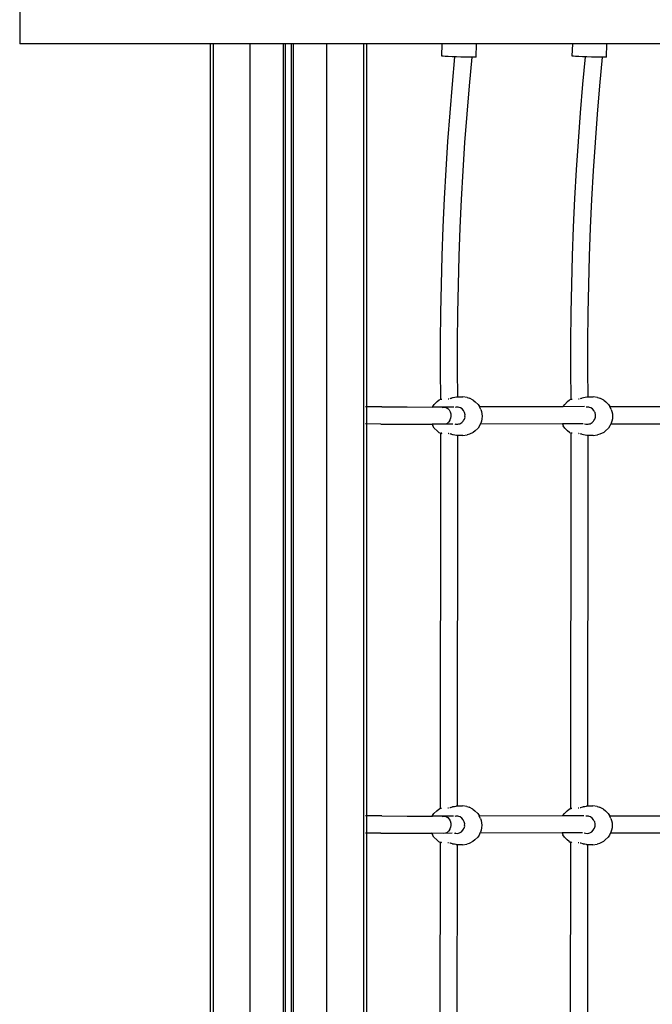
# Model space of a CAD drawing. Units: millimetres. Extents: x 574 to 9875, y 379 to 9044.
# Drawn here: x 2697 to 3285, y 4271 to 5185 of the extents above; entities that cross this region are included whole.
import ezdxf

# ---------------------------------------------------------------- set-up
doc = ezdxf.new("R2010")
doc.units = ezdxf.units.MM
doc.layers.add('Aragon', color=7, linetype='Continuous')

# ---------------------------------------------------------------- blocks, each defined once
blk = doc.blocks.new('Aragon2')
for p, q in [((-2204.72, 768.88), (-2204.72, 723.87)), ((-2027.64, 723.87), (-2204.72, 723.87)), ((-2027.64, 723.87), (-2027.64, -893.15)), ((-2024.91, 723.87), (-2027.64, 723.87)), ((-2024.91, 723.87), (-2024.95, -906.45)), ((-1990.64, 723.87), (-2024.91, 723.87)), ((-1990.64, 723.87), (-1990.64, -963.71)), ((-1959.64, 723.87), (-1990.64, 723.87)), ((-1959.64, 723.87), (-1959.64, -940.43)), ((-1957.81, 723.87), (-1959.64, 723.87)), ((-1957.81, 723.87), (-1957.82, -940.43)), ((-1951.84, 723.87), (-1957.81, 723.87)), ((-1951.85, -940.43), (-1951.84, 723.87)), ((-1950.01, 723.87), (-1951.84, 723.87)), ((-1950.02, -940.43), (-1950.01, 723.87)), ((-1919.01, 723.87), (-1950.01, 723.87)), ((-1919.02, -963.8), (-1919.01, 723.87)), ((-1884.74, 723.87), (-1919.01, 723.87)), ((-1884.75, -929.52), (-1884.74, 723.87)), ((-1882.01, 723.87), (-1884.74, 723.87)), ((-1882.02, 386.83), (-1882.01, 723.87)), ((-1811.77, 723.87), (-1882.01, 723.87)), ((-1812.12, 712.49), (-1811.77, 723.87)), ((-1779.96, 723.87), (-1811.77, 723.87)), ((-1780.34, 711.61), (-1779.96, 723.87)), ((-1690.52, 723.87), (-1779.96, 723.87)), ((-1690.87, 712.49), (-1690.52, 723.87)), ((-1658.71, 723.87), (-1690.52, 723.87)), ((-1659.09, 711.61), (-1658.71, 723.87)), ((-1600.65, 723.87), (-1658.71, 723.87)), ((-1811.11, 712.36), (-1812.12, 712.49)), ((-1809.09, 712.21), (-1811.11, 712.36)), ((-1806.19, 712.04), (-1809.09, 712.21)), ((-1802.61, 711.88), (-1806.19, 712.04)), ((-1800.01, 711.78), (-1802.61, 711.88)), ((-1802.36, 686.34), (-1800.01, 711.78)), ((-1798.6, 711.73), (-1800.01, 711.78)), ((-1794.42, 711.6), (-1798.6, 711.73)), ((-1790.37, 711.5), (-1794.42, 711.6)), ((-1786.72, 711.44), (-1790.37, 711.5)), ((-1784.11, 711.42), (-1786.72, 711.44)), ((-1786.56, 684.97), (-1784.11, 711.42)), ((-1783.72, 711.42), (-1784.11, 711.42)), ((-1781.56, 711.44), (-1783.72, 711.42)), ((-1780.41, 711.51), (-1781.56, 711.44)), ((-1780.34, 711.61), (-1780.41, 711.51)), ((-1689.86, 712.36), (-1690.87, 712.49)), ((-1687.84, 712.21), (-1689.86, 712.36)), ((-1684.94, 712.04), (-1687.84, 712.21)), ((-1681.36, 711.88), (-1684.94, 712.04)), ((-1678.76, 711.78), (-1681.36, 711.88)), ((-1681.11, 686.34), (-1678.76, 711.78)), ((-1677.35, 711.73), (-1678.76, 711.78)), ((-1673.17, 711.6), (-1677.35, 711.73)), ((-1669.12, 711.5), (-1673.17, 711.6)), ((-1665.47, 711.44), (-1669.12, 711.5)), ((-1662.87, 711.42), (-1665.47, 711.44)), ((-1665.31, 684.97), (-1662.87, 711.42)), ((-1662.47, 711.42), (-1662.87, 711.42)), ((-1660.32, 711.44), (-1662.47, 711.42)), ((-1659.16, 711.51), (-1660.32, 711.44)), ((-1659.09, 711.61), (-1659.16, 711.51)), ((-1804.56, 659.86), (-1802.36, 686.34)), ((-1683.31, 659.86), (-1681.11, 686.34)), ((-1788.75, 658.63), (-1786.56, 684.97)), ((-1667.5, 658.63), (-1665.31, 684.97)), ((-1806.52, 633.35), (-1804.56, 659.86)), ((-1790.69, 632.27), (-1788.75, 658.63)), ((-1685.27, 633.35), (-1683.31, 659.86)), ((-1669.44, 632.27), (-1667.5, 658.63)), ((-1808.24, 606.82), (-1806.52, 633.35)), ((-1792.4, 605.88), (-1790.69, 632.27)), ((-1686.99, 606.82), (-1685.27, 633.35)), ((-1671.15, 605.88), (-1669.44, 632.27)), ((-1809.71, 580.27), (-1808.24, 606.82)), ((-1793.86, 579.48), (-1792.4, 605.88)), ((-1688.46, 580.27), (-1686.99, 606.82)), ((-1672.61, 579.48), (-1671.15, 605.88)), ((-1810.94, 553.71), (-1809.71, 580.27)), ((-1795.08, 553.06), (-1793.86, 579.48)), ((-1689.69, 553.71), (-1688.46, 580.27)), ((-1673.84, 553.06), (-1672.61, 579.48)), ((-1811.92, 527.13), (-1810.94, 553.71)), ((-1796.07, 526.62), (-1795.08, 553.06)), ((-1690.67, 527.13), (-1689.69, 553.71)), ((-1674.82, 526.62), (-1673.84, 553.06)), ((-1812.66, 500.55), (-1811.92, 527.13)), ((-1796.8, 500.18), (-1796.07, 526.62)), ((-1691.41, 500.55), (-1690.67, 527.13)), ((-1675.55, 500.18), (-1674.82, 526.62)), ((-1813.16, 473.95), (-1812.66, 500.55)), ((-1797.3, 473.73), (-1796.8, 500.18)), ((-1691.91, 473.95), (-1691.41, 500.55)), ((-1676.05, 473.73), (-1675.55, 500.18)), ((-1813.42, 447.36), (-1813.16, 473.95)), ((-1797.55, 447.28), (-1797.3, 473.73)), ((-1692.17, 447.36), (-1691.91, 473.95)), ((-1676.3, 447.28), (-1676.05, 473.73)), ((-1813.43, 420.76), (-1813.42, 447.36)), ((-1797.56, 420.82), (-1797.55, 447.28)), ((-1692.18, 420.76), (-1692.17, 447.36)), ((-1676.31, 420.82), (-1676.3, 447.28)), ((-1813.2, 394.23), (-1813.43, 420.76)), ((-1797.35, 396.06), (-1797.56, 420.82)), ((-1691.95, 394.23), (-1692.18, 420.76)), ((-1676.1, 396.06), (-1676.31, 420.82)), ((-1814.81, 393.13), (-1813.2, 393.91)), ((-1813.2, 393.91), (-1813.2, 394.23)), ((-1813.11, 393.87), (-1813.09, 393.8)), ((-1813.09, 393.8), (-1812.98, 393.82)), ((-1812.72, 393.86), (-1812.91, 393.85)), ((-1812.91, 393.83), (-1812.72, 393.86)), ((-1812.72, 393.86), (-1812.46, 393.88)), ((-1812.46, 393.88), (-1812.35, 393.92)), ((-1812.09, 394.02), (-1812.35, 393.92)), ((-1812.35, 393.92), (-1812.09, 393.89)), ((-1806.31, 394.23), (-1805.92, 394.28)), ((-1805.92, 394.28), (-1805.63, 394.34)), ((-1804.59, 394.57), (-1803.83, 394.73)), ((-1803.83, 394.73), (-1803.28, 394.9)), ((-1802.96, 395), (-1801.84, 395.35)), ((-1801.84, 395.35), (-1801.59, 395.46)), ((-1801.59, 395.46), (-1800.07, 395.66)), ((-1800.07, 395.66), (-1798.66, 395.93)), ((-1798.66, 395.93), (-1798.17, 396.06)), ((-1798.17, 396.06), (-1797.35, 396.06)), ((-1797.35, 396.06), (-1792.74, 396.07)), ((-1788.67, 395.45), (-1792.74, 396.07)), ((-1788.67, 395.45), (-1786.49, 394.85)), ((-1782.92, 393.12), (-1786.49, 394.85)), ((-1693.56, 393.13), (-1691.95, 393.91)), ((-1691.95, 393.91), (-1691.95, 394.23)), ((-1691.86, 393.87), (-1691.84, 393.8)), ((-1691.84, 393.8), (-1691.74, 393.82)), ((-1691.3, 393.87), (-1691.21, 393.88)), ((-1691.21, 393.88), (-1691.11, 393.92)), ((-1685.06, 394.23), (-1684.67, 394.28)), ((-1684.67, 394.28), (-1684.38, 394.34)), ((-1683.34, 394.57), (-1682.58, 394.73)), ((-1682.58, 394.73), (-1682.04, 394.9)), ((-1681.71, 395), (-1680.59, 395.35)), ((-1680.59, 395.35), (-1680.34, 395.46)), ((-1680.34, 395.46), (-1678.82, 395.66)), ((-1678.82, 395.66), (-1677.41, 395.93)), ((-1677.41, 395.93), (-1676.92, 396.06)), ((-1676.92, 396.06), (-1676.1, 396.06)), ((-1676.1, 396.06), (-1671.5, 396.07)), ((-1667.42, 395.45), (-1671.5, 396.07)), ((-1667.42, 395.45), (-1665.24, 394.85)), ((-1661.67, 393.12), (-1665.24, 394.85)), ((-1883.09, 386.84), (-1883.36, 386.84)), ((-1882.17, 386.83), (-1882.29, 386.83)), ((-1882.02, 386.83), (-1882.08, 386.83)), ((-1882.02, 370.86), (-1882.02, 386.83)), ((-1868.09, 386.74), (-1882.02, 386.83)), ((-1868.09, 386.74), (-1844.47, 386.63)), ((-1844.47, 386.63), (-1820.72, 386.58)), ((-1820.9, 386.18), (-1820.72, 386.58)), ((-1820.72, 386.58), (-1820.49, 387.08)), ((-1809.65, 386.58), (-1820.72, 386.58)), ((-1820.49, 387.08), (-1819.2, 389.1)), ((-1819.2, 389.1), (-1816.64, 391.58)), ((-1816.64, 391.58), (-1814.81, 393.13)), ((-1811.92, 386.17), (-1811.28, 386.44)), ((-1811.28, 386.44), (-1809.65, 386.58)), ((-1801.03, 386.6), (-1809.65, 386.58)), ((-1809.65, 386.58), (-1808.05, 386.16)), ((-1808.05, 386.16), (-1806.59, 385.24)), ((-1806.59, 385.24), (-1805.37, 383.86)), ((-1798.87, 386.5), (-1799.77, 386.28)), ((-1796.92, 386.45), (-1798.87, 386.5)), ((-1796.11, 386.18), (-1796.92, 386.45)), ((-1794.99, 385.86), (-1796.11, 386.18)), ((-1793.26, 384.77), (-1794.99, 385.86)), ((-1792, 383.26), (-1793.26, 384.77)), ((-1782.92, 393.12), (-1781.1, 391.55)), ((-1778.53, 389.08), (-1781.1, 391.55)), ((-1778.53, 389.08), (-1777.25, 387.05)), ((-1777.08, 386.67), (-1777.25, 387.05)), ((-1699.32, 386.9), (-1777.08, 386.67)), ((-1776.04, 384.42), (-1777.08, 386.67)), ((-1776.04, 384.42), (-1775.34, 382.55)), ((-1699.32, 386.9), (-1699.24, 387.08)), ((-1679.66, 386.95), (-1699.32, 386.9)), ((-1699.24, 387.08), (-1697.96, 389.1)), ((-1697.96, 389.1), (-1695.39, 391.58)), ((-1695.39, 391.58), (-1693.56, 393.13)), ((-1677.63, 386.5), (-1677.86, 386.44)), ((-1675.67, 386.45), (-1677.63, 386.5)), ((-1674.87, 386.18), (-1675.67, 386.45)), ((-1673.74, 385.86), (-1674.87, 386.18)), ((-1672.01, 384.77), (-1673.74, 385.86)), ((-1670.75, 383.26), (-1672.01, 384.77)), ((-1661.67, 393.12), (-1659.85, 391.55)), ((-1657.28, 389.08), (-1659.85, 391.55)), ((-1657.28, 389.08), (-1656.01, 387.05)), ((-1655.99, 387.02), (-1656.01, 387.05)), ((-1654.79, 384.42), (-1655.99, 387.02)), ((-1655.99, 387.02), (-1604.23, 387.02)), ((-1654.79, 384.42), (-1654.09, 382.55)), ((-1805.37, 383.86), (-1804.47, 382.12)), ((-1804.88, 374.14), (-1804.16, 376.01)), ((-1804.47, 382.12), (-1803.94, 380.14)), ((-1803.84, 378.06), (-1804.16, 376.01)), ((-1803.94, 380.14), (-1803.84, 378.06)), ((-1792.11, 374.08), (-1791.25, 375.31)), ((-1791.98, 383.22), (-1792, 383.26)), ((-1791.38, 382), (-1791.98, 383.22)), ((-1791.03, 381.43), (-1791.38, 382)), ((-1791.25, 375.31), (-1790.64, 377.31)), ((-1790.54, 379.4), (-1791.03, 381.43)), ((-1790.67, 378.1), (-1790.54, 379.4)), ((-1790.64, 377.31), (-1790.67, 378.1)), ((-1774.91, 375.72), (-1775.35, 373.55)), ((-1775.34, 382.55), (-1774.91, 380.38)), ((-1774.91, 380.38), (-1774.76, 378.05)), ((-1774.76, 378.05), (-1774.91, 375.72)), ((-1670.86, 374.08), (-1670, 375.31)), ((-1670.73, 383.22), (-1670.75, 383.26)), ((-1670.13, 382), (-1670.73, 383.22)), ((-1669.78, 381.43), (-1670.13, 382)), ((-1670, 375.31), (-1669.39, 377.31)), ((-1669.3, 379.4), (-1669.78, 381.43)), ((-1669.42, 378.1), (-1669.3, 379.4)), ((-1669.39, 377.31), (-1669.42, 378.1)), ((-1653.66, 375.72), (-1654.1, 373.55)), ((-1654.09, 382.55), (-1653.66, 380.38)), ((-1653.66, 380.38), (-1653.51, 378.05)), ((-1653.51, 378.05), (-1653.66, 375.72)), ((-1883.09, 370.87), (-1883.36, 370.87)), ((-1882.17, 370.86), (-1882.29, 370.86)), ((-1882.02, 370.86), (-1882.08, 370.86)), ((-1882.02, 6.83), (-1882.02, 370.86)), ((-1868.98, 370.77), (-1882.02, 370.86)), ((-1868.98, 370.77), (-1845.33, 370.67)), ((-1845.33, 370.67), (-1821.22, 370.62)), ((-1821.22, 370.62), (-1820.5, 369.08)), ((-1810.49, 370.61), (-1821.22, 370.62)), ((-1819.22, 367.05), (-1820.5, 369.08)), ((-1819.22, 367.05), (-1816.66, 364.58)), ((-1808.86, 370.74), (-1810.49, 370.61)), ((-1802.11, 370.64), (-1810.49, 370.61)), ((-1807.32, 371.41), (-1808.86, 370.74)), ((-1805.96, 372.57), (-1807.32, 371.41)), ((-1804.88, 374.14), (-1805.96, 372.57)), ((-1800.21, 370.87), (-1799.44, 370.64)), ((-1799.44, 370.64), (-1797.46, 370.59)), ((-1797.46, 370.59), (-1796.45, 370.87)), ((-1796.45, 370.87), (-1796.31, 370.91)), ((-1796.31, 370.91), (-1795.54, 371.08)), ((-1795.54, 371.08), (-1793.74, 372.08)), ((-1793.74, 372.08), (-1792.38, 373.53)), ((-1792.38, 373.53), (-1792.18, 373.95)), ((-1792.18, 373.95), (-1792.11, 374.08)), ((-1778.55, 367.03), (-1781.12, 364.55)), ((-1777.27, 369.05), (-1778.55, 367.03)), ((-1776.5, 370.71), (-1777.27, 369.05)), ((-1776.05, 371.69), (-1776.5, 370.71)), ((-1700.11, 370.93), (-1776.5, 370.71)), ((-1775.35, 373.55), (-1776.05, 371.69)), ((-1680.89, 370.99), (-1700.11, 370.93)), ((-1700.11, 370.93), (-1699.25, 369.08)), ((-1697.97, 367.05), (-1699.25, 369.08)), ((-1697.97, 367.05), (-1695.41, 364.58)), ((-1679.68, 371.09), (-1679.47, 371.02)), ((-1679.47, 371.02), (-1678.19, 370.64)), ((-1678.19, 370.64), (-1676.21, 370.59)), ((-1676.21, 370.59), (-1675.06, 370.91)), ((-1675.06, 370.91), (-1674.27, 371.1)), ((-1674.27, 371.1), (-1672.49, 372.08)), ((-1672.49, 372.08), (-1671.13, 373.53)), ((-1671.13, 373.53), (-1670.93, 373.95)), ((-1670.93, 373.95), (-1670.86, 374.08)), ((-1657.3, 367.03), (-1659.87, 364.55)), ((-1656.02, 369.05), (-1657.3, 367.03)), ((-1655.09, 371.05), (-1656.02, 369.05)), ((-1654.8, 371.69), (-1655.09, 371.05)), ((-1655.09, 371.05), (-1604.23, 371.05)), ((-1654.1, 373.55), (-1654.8, 371.69)), ((-1814.84, 363.01), (-1816.66, 364.58)), ((-1814.84, 363.01), (-1813.23, 362.23)), ((-1813.51, 13.91), (-1813.23, 362.23)), ((-1813.11, 362.34), (-1813.14, 362.27)), ((-1813.01, 362.33), (-1813.11, 362.34)), ((-1812.75, 362.27), (-1812.93, 362.32)), ((-1812.93, 362.28), (-1812.75, 362.27)), ((-1812.75, 362.27), (-1812.12, 362.1)), ((-1812.49, 362.27), (-1812.75, 362.27)), ((-1812.38, 362.23), (-1812.49, 362.27)), ((-1812.12, 362.26), (-1812.38, 362.23)), ((-1805.94, 361.88), (-1806.33, 361.93)), ((-1805.66, 361.82), (-1805.94, 361.88)), ((-1803.86, 361.42), (-1804.6, 361.59)), ((-1803.34, 361.26), (-1803.86, 361.42)), ((-1801.87, 360.8), (-1802.94, 361.13)), ((-1801.62, 360.69), (-1801.87, 360.8)), ((-1800.1, 360.48), (-1801.62, 360.69)), ((-1798.69, 360.21), (-1800.1, 360.48)), ((-1798.2, 360.06), (-1798.69, 360.21)), ((-1797.36, 360.06), (-1798.2, 360.06)), ((-1797.64, 16.07), (-1797.36, 360.06)), ((-1792.77, 360.07), (-1797.36, 360.06)), ((-1792.77, 360.07), (-1788.7, 360.68)), ((-1786.51, 361.26), (-1788.7, 360.68)), ((-1782.94, 363), (-1786.51, 361.26)), ((-1781.12, 364.55), (-1782.94, 363)), ((-1693.59, 363.01), (-1695.41, 364.58)), ((-1693.59, 363.01), (-1691.98, 362.23)), ((-1692.26, 13.91), (-1691.98, 362.23)), ((-1691.87, 362.34), (-1691.89, 362.27)), ((-1691.76, 362.33), (-1691.87, 362.34)), ((-1691.24, 362.27), (-1691.32, 362.28)), ((-1691.13, 362.23), (-1691.24, 362.27)), ((-1684.69, 361.88), (-1685.08, 361.93)), ((-1684.41, 361.82), (-1684.69, 361.88)), ((-1682.61, 361.42), (-1683.35, 361.59)), ((-1682.09, 361.26), (-1682.61, 361.42)), ((-1680.62, 360.8), (-1681.69, 361.13)), ((-1680.37, 360.69), (-1680.62, 360.8)), ((-1678.85, 360.48), (-1680.37, 360.69)), ((-1677.44, 360.21), (-1678.85, 360.48)), ((-1676.95, 360.06), (-1677.44, 360.21)), ((-1676.11, 360.06), (-1676.95, 360.06)), ((-1676.39, 16.07), (-1676.11, 360.06)), ((-1671.52, 360.07), (-1676.11, 360.06)), ((-1671.52, 360.07), (-1667.45, 360.68)), ((-1665.27, 361.26), (-1667.45, 360.68)), ((-1661.7, 363), (-1665.27, 361.26)), ((-1659.87, 364.55), (-1661.7, 363)), ((-1819.52, 9.1), (-1816.95, 11.58)), ((-1816.95, 11.58), (-1815.12, 13.13)), ((-1815.12, 13.13), (-1813.51, 13.91)), ((-1813.42, 13.87), (-1813.4, 13.8)), ((-1813.4, 13.8), (-1813.3, 13.82)), ((-1813.03, 13.86), (-1813.22, 13.85)), ((-1813.22, 13.83), (-1813.03, 13.86)), ((-1813.03, 13.86), (-1812.78, 13.88)), ((-1812.78, 13.88), (-1812.66, 13.93)), ((-1812.41, 14.02), (-1812.66, 13.93)), ((-1812.66, 13.93), (-1812.41, 13.89)), ((-1806.62, 14.23), (-1806.23, 14.28)), ((-1806.23, 14.28), (-1805.94, 14.34)), ((-1804.89, 14.57), (-1804.14, 14.73)), ((-1804.14, 14.73), (-1803.62, 14.89)), ((-1803.22, 15.02), (-1802.15, 15.35)), ((-1802.15, 15.35), (-1801.9, 15.46)), ((-1801.9, 15.46), (-1800.39, 15.67)), ((-1800.39, 15.67), (-1798.97, 15.93)), ((-1798.97, 15.93), (-1798.48, 16.07)), ((-1798.48, 16.07), (-1797.64, 16.07)), ((-1797.64, 16.07), (-1793.06, 16.07)), ((-1788.98, 15.45), (-1793.06, 16.07)), ((-1788.98, 15.45), (-1786.8, 14.85)), ((-1783.23, 13.12), (-1786.8, 14.85)), ((-1783.23, 13.12), (-1781.41, 11.55)), ((-1778.84, 9.08), (-1781.41, 11.55)), ((-1698.27, 9.1), (-1695.7, 11.58)), ((-1695.7, 11.58), (-1693.87, 13.13)), ((-1693.87, 13.13), (-1692.26, 13.91)), ((-1692.18, 13.87), (-1692.15, 13.8)), ((-1692.15, 13.8), (-1692.05, 13.82)), ((-1691.61, 13.87), (-1691.53, 13.88)), ((-1691.53, 13.88), (-1691.42, 13.92)), ((-1685.37, 14.23), (-1684.98, 14.28)), ((-1684.98, 14.28), (-1684.69, 14.34)), ((-1683.64, 14.57), (-1682.89, 14.73)), ((-1682.89, 14.73), (-1682.37, 14.89)), ((-1681.97, 15.02), (-1680.9, 15.35)), ((-1680.9, 15.35), (-1680.65, 15.46)), ((-1680.65, 15.46), (-1679.14, 15.67)), ((-1679.14, 15.67), (-1677.72, 15.93)), ((-1677.72, 15.93), (-1677.23, 16.07)), ((-1677.23, 16.07), (-1676.39, 16.07)), ((-1676.39, 16.07), (-1671.81, 16.07)), ((-1667.74, 15.45), (-1671.81, 16.07)), ((-1667.74, 15.45), (-1665.55, 14.85)), ((-1661.98, 13.12), (-1665.55, 14.85)), ((-1661.98, 13.12), (-1660.16, 11.55)), ((-1657.6, 9.08), (-1660.16, 11.55)), ((-1883.09, 6.84), (-1883.37, 6.84)), ((-1882.17, 6.83), (-1882.29, 6.83)), ((-1882.02, 6.83), (-1882.09, 6.83)), ((-1882.02, -9.14), (-1882.02, 6.83)), ((-1868.09, 6.74), (-1882.02, 6.83)), ((-1868.09, 6.74), (-1844.47, 6.63)), ((-1844.47, 6.63), (-1821.03, 6.58)), ((-1821.22, 6.18), (-1821.03, 6.58)), ((-1821.03, 6.58), (-1820.8, 7.08)), ((-1809.65, 6.58), (-1821.03, 6.58)), ((-1820.8, 7.08), (-1819.52, 9.1)), ((-1811.92, 6.17), (-1811.28, 6.44)), ((-1811.28, 6.44), (-1809.65, 6.58)), ((-1801.4, 6.6), (-1809.65, 6.58)), ((-1809.65, 6.58), (-1808.05, 6.16)), ((-1808.05, 6.16), (-1806.59, 5.24)), ((-1806.59, 5.24), (-1805.37, 3.86)), ((-1805.37, 3.86), (-1804.47, 2.12)), ((-1804.47, 2.12), (-1803.94, 0.14)), ((-1803.94, 0.14), (-1803.84, -1.94)), ((-1799.19, 6.5), (-1800.12, 6.28)), ((-1797.23, 6.45), (-1799.19, 6.5)), ((-1796.43, 6.18), (-1797.23, 6.45)), ((-1795.3, 5.86), (-1796.43, 6.18)), ((-1793.57, 4.77), (-1795.3, 5.86)), ((-1792.31, 3.26), (-1793.57, 4.77)), ((-1792.29, 3.22), (-1792.31, 3.26)), ((-1791.69, 2), (-1792.29, 3.22)), ((-1791.34, 1.43), (-1791.69, 2)), ((-1790.86, -0.6), (-1791.34, 1.43)), ((-1778.84, 9.08), (-1777.57, 7.05)), ((-1777.39, 6.67), (-1777.57, 7.05)), ((-1699.63, 6.9), (-1777.39, 6.67)), ((-1776.35, 4.42), (-1777.39, 6.67)), ((-1776.35, 4.42), (-1775.66, 2.55)), ((-1775.66, 2.55), (-1775.22, 0.38)), ((-1775.22, 0.38), (-1775.07, -1.95)), ((-1699.63, 6.9), (-1699.55, 7.08)), ((-1680.03, 6.95), (-1699.63, 6.9)), ((-1699.55, 7.08), (-1698.27, 9.1)), ((-1677.94, 6.5), (-1678.22, 6.43)), ((-1675.98, 6.45), (-1677.94, 6.5)), ((-1675.18, 6.18), (-1675.98, 6.45)), ((-1674.05, 5.86), (-1675.18, 6.18)), ((-1672.32, 4.77), (-1674.05, 5.86)), ((-1671.06, 3.26), (-1672.32, 4.77)), ((-1671.04, 3.22), (-1671.06, 3.26)), ((-1670.44, 2), (-1671.04, 3.22)), ((-1670.09, 1.43), (-1670.44, 2)), ((-1669.61, -0.6), (-1670.09, 1.43)), ((-1657.6, 9.08), (-1656.32, 7.05)), ((-1656.3, 7.02), (-1656.32, 7.05)), ((-1655.1, 4.42), (-1656.3, 7.02)), ((-1656.3, 7.02), (-1604.23, 7.02)), ((-1655.1, 4.42), (-1654.41, 2.55)), ((-1654.41, 2.55), (-1653.97, 0.38)), ((-1653.97, 0.38), (-1653.82, -1.95)), ((-1883.09, -9.13), (-1883.37, -9.13)), ((-1882.17, -9.14), (-1882.29, -9.14)), ((-1882.02, -9.14), (-1882.09, -9.14)), ((-1882.03, -373.17), (-1882.02, -9.14)), ((-1868.98, -9.23), (-1882.02, -9.14)), ((-1807.32, -8.59), (-1808.86, -9.26)), ((-1805.96, -7.43), (-1807.32, -8.59)), ((-1804.88, -5.86), (-1805.96, -7.43)), ((-1804.88, -5.86), (-1804.16, -3.99)), ((-1803.84, -1.94), (-1804.16, -3.99)), ((-1800.56, -9.12), (-1799.75, -9.36)), ((-1797.77, -9.41), (-1796.72, -9.12)), ((-1796.72, -9.12), (-1796.62, -9.09)), ((-1796.62, -9.09), (-1795.85, -8.91)), ((-1795.85, -8.91), (-1794.05, -7.91)), ((-1794.05, -7.91), (-1792.69, -6.47)), ((-1792.69, -6.47), (-1792.5, -6.05)), ((-1792.5, -6.05), (-1792.42, -5.92)), ((-1792.42, -5.92), (-1791.56, -4.69)), ((-1791.56, -4.69), (-1790.95, -2.69)), ((-1790.98, -1.9), (-1790.86, -0.6)), ((-1790.95, -2.69), (-1790.98, -1.9)), ((-1776.36, -8.31), (-1776.81, -9.29)), ((-1700.42, -9.07), (-1776.81, -9.29)), ((-1775.66, -6.45), (-1776.36, -8.31)), ((-1775.22, -4.28), (-1775.66, -6.45)), ((-1775.07, -1.95), (-1775.22, -4.28)), ((-1681.26, -9.01), (-1700.42, -9.07)), ((-1700.42, -9.07), (-1699.56, -10.92)), ((-1680, -8.91), (-1679.78, -8.98)), ((-1679.78, -8.98), (-1678.5, -9.36)), ((-1676.52, -9.41), (-1675.37, -9.09)), ((-1675.37, -9.09), (-1674.6, -8.91)), ((-1674.6, -8.91), (-1674.58, -8.9)), ((-1674.58, -8.9), (-1672.8, -7.91)), ((-1672.8, -7.91), (-1671.44, -6.47)), ((-1671.44, -6.47), (-1671.25, -6.05)), ((-1671.25, -6.05), (-1671.17, -5.92)), ((-1671.17, -5.92), (-1670.31, -4.69)), ((-1670.31, -4.69), (-1669.7, -2.69)), ((-1669.73, -1.9), (-1669.61, -0.6)), ((-1669.7, -2.69), (-1669.73, -1.9)), ((-1655.41, -8.95), (-1656.33, -10.95)), ((-1655.11, -8.31), (-1655.41, -8.95)), ((-1655.41, -8.95), (-1604.23, -8.95)), ((-1654.41, -6.45), (-1655.11, -8.31)), ((-1653.98, -4.28), (-1654.41, -6.45)), ((-1653.82, -1.95), (-1653.98, -4.28)), ((-1868.98, -9.23), (-1845.33, -9.33)), ((-1845.33, -9.33), (-1821.53, -9.38)), ((-1821.53, -9.38), (-1820.81, -10.92)), ((-1810.49, -9.39), (-1821.53, -9.38)), ((-1819.54, -12.95), (-1820.81, -10.92)), ((-1819.54, -12.95), (-1816.97, -15.42)), ((-1815.15, -16.99), (-1816.97, -15.42)), ((-1815.15, -16.99), (-1813.54, -17.77)), ((-1813.83, -366.09), (-1813.54, -17.77)), ((-1813.43, -17.66), (-1813.45, -17.73)), ((-1813.32, -17.67), (-1813.43, -17.66)), ((-1813.06, -17.73), (-1813.24, -17.68)), ((-1813.24, -17.72), (-1813.06, -17.73)), ((-1813.06, -17.73), (-1812.43, -17.9)), ((-1812.8, -17.73), (-1813.06, -17.73)), ((-1812.69, -17.77), (-1812.8, -17.73)), ((-1812.43, -17.74), (-1812.69, -17.77)), ((-1808.86, -9.26), (-1810.49, -9.39)), ((-1802.48, -9.36), (-1810.49, -9.39)), ((-1806.26, -18.12), (-1806.64, -18.07)), ((-1805.97, -18.18), (-1806.26, -18.12)), ((-1799.75, -9.36), (-1799.71, -9.36)), ((-1799.6, -9.36), (-1799.71, -9.36)), ((-1799.6, -9.36), (-1797.77, -9.41)), ((-1783.26, -17), (-1786.83, -18.74)), ((-1781.43, -15.45), (-1783.26, -17)), ((-1778.86, -12.97), (-1781.43, -15.45)), ((-1777.58, -10.95), (-1778.86, -12.97)), ((-1776.81, -9.29), (-1777.58, -10.95)), ((-1698.29, -12.95), (-1699.56, -10.92)), ((-1698.29, -12.95), (-1695.72, -15.42)), ((-1693.9, -16.99), (-1695.72, -15.42)), ((-1693.9, -16.99), (-1692.29, -17.77)), ((-1692.58, -366.09), (-1692.29, -17.77)), ((-1692.18, -17.66), (-1692.2, -17.73)), ((-1692.07, -17.67), (-1692.18, -17.66)), ((-1691.55, -17.73), (-1691.63, -17.72)), ((-1691.44, -17.77), (-1691.55, -17.73)), ((-1685.01, -18.12), (-1685.4, -18.07)), ((-1684.72, -18.18), (-1685.01, -18.12)), ((-1678.5, -9.36), (-1676.52, -9.41)), ((-1662.01, -17), (-1665.58, -18.74)), ((-1660.18, -15.45), (-1662.01, -17)), ((-1657.61, -12.97), (-1660.18, -15.45)), ((-1656.33, -10.95), (-1657.61, -12.97)), ((-1804.17, -18.57), (-1804.91, -18.41)), ((-1803.65, -18.74), (-1804.17, -18.57)), ((-1802.18, -19.2), (-1803.25, -18.87)), ((-1801.93, -19.31), (-1802.18, -19.2)), ((-1800.41, -19.52), (-1801.93, -19.31)), ((-1799, -19.79), (-1800.41, -19.52)), ((-1798.51, -19.93), (-1799, -19.79)), ((-1797.67, -19.93), (-1798.51, -19.93)), ((-1797.95, -363.93), (-1797.67, -19.93)), ((-1793.09, -19.93), (-1797.67, -19.93)), ((-1793.09, -19.93), (-1789.01, -19.32)), ((-1786.83, -18.74), (-1789.01, -19.32)), ((-1682.92, -18.57), (-1683.66, -18.41)), ((-1682.4, -18.74), (-1682.92, -18.57)), ((-1680.93, -19.2), (-1682, -18.87)), ((-1680.68, -19.31), (-1680.93, -19.2)), ((-1679.17, -19.52), (-1680.68, -19.31)), ((-1677.75, -19.79), (-1679.17, -19.52)), ((-1677.26, -19.93), (-1677.75, -19.79)), ((-1676.42, -19.93), (-1677.26, -19.93)), ((-1676.71, -363.93), (-1676.42, -19.93)), ((-1671.84, -19.93), (-1676.42, -19.93)), ((-1671.84, -19.93), (-1667.76, -19.32)), ((-1665.58, -18.74), (-1667.76, -19.32))]:
    blk.add_line(p, q)

msp = doc.modelspace()

# ---------------------------------------------------------------- block references
at = {"layer": 'Aragon'}
msp.add_blockref('Aragon2', (4901.69, 4438.99), dxfattribs=at)

doc.saveas('drawing.dxf')
